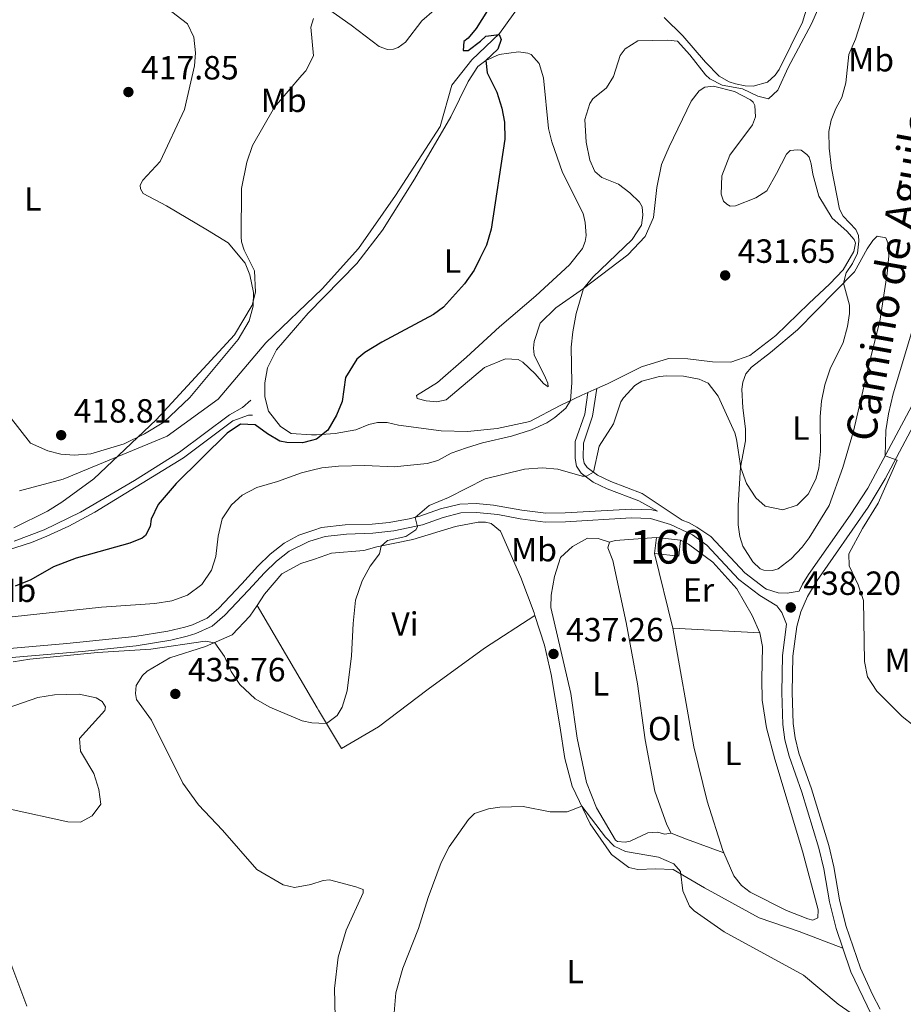
# Model space of a CAD drawing. Units: metres. Extents: x 614690 to 621621, y 4701617 to 4706360.
# Drawn here: x 615201 to 615465, y 4705067 to 4705361 of the extents above; entities that cross this region are included whole.
import ezdxf
from ezdxf.enums import TextEntityAlignment as Align

# ---------------------------------------------------------------- set-up
doc = ezdxf.new("R2010")
doc.units = ezdxf.units.M
doc.header["$MEASUREMENT"] = 0
doc.linetypes.add('DGN Style 2', pattern=[87.28880000000001, 52.37328, -34.91552000000001])
doc.linetypes.add('DGN Style 3', pattern=[122.20432000000002, 87.28880000000001, -34.91552000000001])
for name, color, linetype, lineweight in [('Nivel 13', 7, 'Continuous', 0), ('Nivel 18', 7, 'Continuous', 0), ('Nivel 20', 7, 'Continuous', 0), ('Nivel 21', 7, 'Continuous', 0), ('Nivel 36', 7, 'Continuous', 0), ('Nivel 37', 7, 'Continuous', 0), ('Nivel 4', 7, 'Continuous', 0), ('Nivel 41', 7, 'Continuous', 0), ('Nivel 44', 7, 'Continuous', 0), ('Nivel 48', 7, 'Continuous', 0), ('Nivel 5', 7, 'Continuous', 0), ('Nivel 53', 7, 'Continuous', 0), ('Nivel 7', 7, 'Continuous', 0)]:
    doc.layers.add(name, color=color, linetype=linetype, lineweight=lineweight)
doc.styles.add('Style-Arial', font='txt')
doc.styles.add('Style-Arial Narrow', font='txt')
doc.styles.add('Style-Helvetica-Narrow-Oblique', font='txt')

# ---------------------------------------------------------------- blocks, each defined once
blk = doc.blocks.new('5PATER')
at = {"layer": 'Nivel 7', "linetype": 'Continuous', "lineweight": 0}
h = blk.add_hatch(color=51, dxfattribs=at)
edge = h.paths.add_edge_path()
edge.add_ellipse((0.02776437997817993, 0.03495976328849792), major_axis=(-10.95721237942168, -11.10700355961716), ratio=0.9994222409660317, start_angle=0, end_angle=360)

msp = doc.modelspace()

# ---------------------------------------------------------------- linework, layer by layer
at = {"layer": 'Nivel 13', "color": 4, "linetype": 'Continuous', "lineweight": 0}
msp.add_polyline3d([(615350.8200000003, 4705365.35, 425.47), (615344.4899999984, 4705356.5, 425), (615336.25, 4705348.59, 425), (615330.2399999984, 4705341, 424.17), (615326.75, 4705328.67, 423.43), (615313.4499999993, 4705308.119999999, 422.99), (615302.370000001, 4705292.310000001, 422.58), (615291.6000000015, 4705280.290000001, 421.95), (615274.8200000003, 4705264.16, 421.33), (615260.5599999987, 4705247.4, 422.57), (615245.3599999994, 4705236.34, 421.63), (615214.3000000007, 4705223.540000001, 418.9), (615201.3299999982, 4705220.02, 418.9)], dxfattribs=at)
at = {"layer": 'Nivel 18', "color": 1, "linetype": 'DGN Style 3', "lineweight": 13, "elevation": 439.47, "flags": 128}
msp.add_lwpolyline([(615390.7699999996, 4705201.359999999), (615391.2699999996, 4705206.07)], dxfattribs=at)
at = {"layer": 'Nivel 18', "color": 1, "linetype": 'DGN Style 3', "lineweight": 13, "extrusion": (-0.02455024259784771, 0.002573542672326104, 0.9996952848075761), "elevation": -2559.620281050396, "flags": 128}
msp.add_lwpolyline([(-4743723.296322741, 121464.0101423375), (-4743723.296322741, 121471.3020899557)], dxfattribs=at)
at = {"layer": 'Nivel 18', "color": 1, "linetype": 'DGN Style 3', "lineweight": 13, "extrusion": (-0.02454388638739827, 0.002599987964766764, 0.9996953724528216), "elevation": -2431.278109597481, "flags": 128}
msp.add_lwpolyline([(-4743853.199602596, 116290.3713532202), (-4743848.45319343, 116290.3713532239), (-4743848.455173872, 116283.0783568472)], dxfattribs=at)
at = {"layer": 'Nivel 20', "color": 7, "linetype": 'DGN Style 2', "lineweight": 0, "extrusion": (0.003580561666457748, -0.01480628555777806, 0.9998839700115881), "elevation": -67025.8610819657, "flags": 128}
msp.add_lwpolyline([(615390.6596051641, 4704702.350982968), (615385.258386448, 4704724.683431029)], dxfattribs=at)
at = {"layer": 'Nivel 20', "color": 7, "linetype": 'DGN Style 2', "lineweight": 0, "extrusion": (-0.006524262430022039, 0.0003288489335640197, 0.9999786627014216), "elevation": -2030.772328599775, "flags": 128}
msp.add_lwpolyline([(615411.9137150347, 4705178.642230146), (615385.9231590629, 4705179.952230217)], dxfattribs=at)
at = {"layer": 'Nivel 20', "color": 7, "linetype": 'DGN Style 2', "lineweight": 0}
msp.add_polyline3d([(615398.5199999996, 4705205.310000001, 437.56), (615400.8999999985, 4705204.15, 437.56), (615408.1000000015, 4705198.77, 437.21), (615415.2800000012, 4705190.77, 437.21), (615419.8399999999, 4705182.800000001, 437.3), (615422.1600000001, 4705177.720000001, 437.12)], dxfattribs=at)
at = {"layer": 'Nivel 21', "color": 7, "linetype": 'DGN Style 3', "lineweight": 0}
for points in [[(615398.9600000009, 4705211.33, 436.89), (615401.0199999996, 4705210.460000001, 436.95), (615403.370000001, 4705209.23, 436.95), (615407.4800000004, 4705206.380000001, 436.95), (615417.6700000018, 4705195.59, 437.04), (615423.6000000015, 4705191.02, 437.3), (615424.1000000015, 4705190.720000001, 437.37), (615427.6099999994, 4705189.59, 437.63), (615430.3200000003, 4705189.49, 438.24), (615433.879999999, 4705190.140000001, 438.52), (615434.8399999999, 4705192.16, 438.57), (615436.629999999, 4705195.029999999, 438.64), (615449.0700000003, 4705212.779999999, 438.97), (615454.3999999985, 4705220.85, 439.42), (615469, 4705248.15, 441.33), (615473.5300000012, 4705257.050000001, 441.58), (615475.75, 4705262.67, 441.65), (615476.2800000012, 4705266.02, 441.68), (615477.4899999984, 4705295.66, 442.12), (615478.7399999984, 4705318.48, 442.19), (615478.7699999996, 4705328.91, 442.27), (615478.1499999985, 4705349.15, 442.81), (615478.5599999987, 4705356.65, 443.08), (615479.6000000015, 4705361.560000001, 443.06)], [(615190.5399999991, 4705172.359999999, 433.47), (615215.4400000013, 4705174.460000001, 434.6), (615235.7100000009, 4705176.550000001, 433.71), (615245.5700000003, 4705178.130000001, 433.34), (615250.5799999982, 4705179.35, 433.22), (615252.9200000018, 4705180.08, 433.16), (615257.2300000004, 4705182.040000001, 432.82), (615260.6400000006, 4705184.939999999, 432.89), (615267.5799999982, 4705192.26, 433.5), (615272.370000001, 4705197.540000001, 433.5), (615276.1099999994, 4705201.17, 433.73), (615280.2100000009, 4705204.41, 434.01), (615284.6099999994, 4705206.76, 434.38), (615289.1000000015, 4705208.279999999, 434.57), (615291.4100000001, 4705209.050000001, 434.67), (615298.4899999984, 4705209.91, 434.69), (615306.5399999991, 4705210.08, 434.78), (615311.5199999996, 4705210.59, 434.78), (615317.4899999984, 4705211.65, 434.72), (615320.7600000016, 4705212.470000001, 434.69), (615326.9200000018, 4705214.619999999, 434.95), (615332.6000000015, 4705216.09, 435.39), (615337.5500000007, 4705216.24, 436.06), (615342.7300000004, 4705215.800000001, 436.34), (615351.1099999994, 4705214.27, 437.04), (615358.2699999996, 4705213.369999999, 437.04), (615364.0300000012, 4705213.439999999, 437.04), (615383.75, 4705214.58, 436.78), (615389.9600000009, 4705214.369999999, 436.87), (615391.5700000003, 4705213.939999999, 436.89), (615386, 4705217.01, 436.89), (615376.5799999982, 4705220.59, 436.02), (615372.4400000013, 4705222.66, 435.58), (615368.8000000007, 4705225.26, 434.8), (615367.4299999997, 4705227.41, 434.28), (615367.0199999996, 4705229.66, 433.93), (615367.0599999987, 4705234.710000001, 433.32), (615369.8900000006, 4705242.93, 431.57), (615370.879999999, 4705249.380000001, 430.51)], [(615199.7100000009, 4705204.98, 422.06), (615208.6600000001, 4705208.359999999, 422.19), (615219.5300000012, 4705213.630000001, 422.34), (615235.6400000006, 4705223.109999999, 422.76), (615249.0599999987, 4705231.550000001, 423.23), (615263.9200000018, 4705242.710000001, 423.58), (615267.8500000015, 4705244.880000001, 423.58), (615270.3200000003, 4705247.029999999, 423.58)], [(615446.8900000006, 4705083.640000001, 435.58), (615444.8999999985, 4705089.470000001, 435.76), (615442.8900000006, 4705097.4, 436.11), (615441.2199999988, 4705107.25, 436.66), (615439.7699999996, 4705113.439999999, 436.93), (615434.6700000018, 4705130.189999999, 437.67), (615430.8500000015, 4705140.880000001, 437.85), (615429.6099999994, 4705145.74, 437.85), (615429.0300000012, 4705150.33, 437.85), (615428.6799999997, 4705159.9, 437.85), (615428.9100000001, 4705170.960000001, 437.94), (615430.1400000006, 4705180.23, 438.2)], [(615497.2399999984, 4704976.25, 433.7), (615497.1900000013, 4704984.76, 433.32), (615496.4200000018, 4704990.75, 433.24), (615494.379999999, 4704995.23, 433.32), (615491.1400000006, 4704999.029999999, 433.24), (615486.4100000001, 4705003.630000001, 433.24), (615483.4600000009, 4705007.699999999, 433.16), (615477.9200000018, 4705021.609999999, 433.32), (615472.4200000018, 4705035.050000001, 434.2), (615470.0799999982, 4705039.460000001, 434.32), (615455.370000001, 4705063.91, 435.21), (615449.3200000003, 4705076.52, 435.35), (615446.8900000006, 4705083.640000001, 435.58)]]:
    msp.add_polyline3d(points, dxfattribs=at)
at = {"layer": 'Nivel 21', "color": 7, "linetype": 'Continuous', "lineweight": 0}
for points in [[(615398.9600000009, 4705211.33, 436.89), (615387.0199999996, 4705219.23, 436.89), (615377.7100000009, 4705222.77, 436.04), (615373.6999999993, 4705224.75, 435.58), (615370.6000000015, 4705226.970000001, 434.8), (615369.7399999984, 4705228.310000001, 434.28), (615369.4600000009, 4705229.869999999, 433.93), (615369.5, 4705234.290000001, 433.32), (615372.2699999996, 4705242.34, 431.57), (615373.5300000012, 4705250.560000001, 430.51)], [(615032.8200000003, 4705110.449999999, 420.86), (615043.5899999999, 4705122.630000001, 421.2), (615050.8500000015, 4705129.5, 421.37), (615057.3200000003, 4705134.689999999, 421.37), (615063.9200000018, 4705142.199999999, 421.37), (615069.5799999982, 4705147.83, 421.37), (615076.0199999996, 4705153.75, 421.37), (615083.5700000003, 4705160.27, 422.02), (615089.1400000006, 4705164.130000001, 421.98), (615095.0199999996, 4705167.24, 421.88), (615108.5799999982, 4705173.65, 421.73), (615144.0100000016, 4705189.529999999, 421.71), (615148.7399999984, 4705191.15, 421.77), (615153.6000000015, 4705192.34, 421.84), (615171.2399999984, 4705196.449999999, 422.04), (615195.4200000018, 4705201.65, 422.05), (615204.8200000003, 4705204.630000001, 422.1), (615209.4600000009, 4705206.48, 422.19), (615216.0100000016, 4705209.49, 422.28), (615223.7699999996, 4705213.66, 422.39), (615250.2100000009, 4705229.859999999, 423.23), (615264.8999999985, 4705240.9, 423.58), (615269.620000001, 4705242.57, 423.58), (615270.7800000012, 4705242.6, 423.58)], [(615458.0799999982, 4705065.369999999, 435.21), (615455.7300000004, 4705069.790000001, 435.27), (615452.1700000018, 4705077.68, 435.35), (615447.8500000015, 4705090.35, 435.76), (615445.8999999985, 4705098.029999999, 436.11), (615444.2399999984, 4705107.859999999, 436.66), (615442.7399999984, 4705114.24, 436.93), (615437.5899999999, 4705131.16, 437.67), (615433.7899999991, 4705141.779999999, 437.85), (615432.6400000006, 4705146.32, 437.85), (615432.1000000015, 4705150.58, 437.85), (615431.7600000016, 4705159.92, 437.85), (615431.9800000004, 4705170.73, 437.94), (615433.1700000018, 4705179.609999999, 438.2), (615434.370000001, 4705183.970000001, 438.37), (615436.379999999, 4705188.550000001, 438.52), (615439.1999999993, 4705193.33, 438.64), (615454.4400000013, 4705215.17, 439.16), (615459.5300000012, 4705223.6, 439.71), (615468.879999999, 4705241.23, 441.02)], [(615190.879999999, 4705169.59, 433.47), (615219.9899999984, 4705172.08, 434.57), (615236.0799999982, 4705173.790000001, 433.71), (615246.4800000004, 4705175.460000001, 433.33), (615251.3299999982, 4705176.66, 433.22), (615253.9200000018, 4705177.460000001, 433.16), (615258.7399999984, 4705179.67, 432.82), (615262.5599999987, 4705182.91, 432.89), (615269.629999999, 4705190.359999999, 433.5), (615274.379999999, 4705195.609999999, 433.5), (615277.9499999993, 4705199.07, 433.73), (615281.7100000009, 4705202.040000001, 434.01), (615287.6499999985, 4705204.960000001, 434.52), (615289.1799999997, 4705205.41, 434.57), (615292.4600000009, 4705206.380000001, 434.67), (615298.8200000003, 4705207.140000001, 434.69), (615306.7399999984, 4705207.439999999, 434.78), (615312.9899999984, 4705208.130000001, 434.78), (615321.4800000004, 4705209.92, 434.69), (615327.6900000013, 4705212.09, 434.95), (615332.9699999988, 4705213.449999999, 435.39), (615337.6600000001, 4705213.57, 436.08), (615343.9499999993, 4705212.960000001, 436.43), (615350.6900000013, 4705211.66, 437.04), (615358.120000001, 4705210.720000001, 437.04), (615364.129999999, 4705210.800000001, 437.04), (615383.7800000012, 4705211.93, 436.78), (615389.5300000012, 4705211.73, 436.87), (615395.5, 4705209.98, 436.95), (615402.0300000012, 4705206.93, 436.95), (615406.379999999, 4705203.83, 436.95), (615415.879999999, 4705193.630000001, 437.04), (615422.1000000015, 4705188.83, 437.3), (615427.2399999984, 4705185.75, 438.08), (615428.6799999997, 4705183.779999999, 438.08), (615430.1400000006, 4705180.23, 438.2)]]:
    msp.add_polyline3d(points, dxfattribs=at)
at = {"layer": 'Nivel 36', "color": 92, "linetype": 'Continuous', "lineweight": 0, "extrusion": (-0.06596008042823194, -0.02937090373785422, 0.9973899025975362), "elevation": -178357.9530136027, "flags": 128}
msp.add_lwpolyline([(-4048053.037835013, 2469718.258577835), (-4048053.037835011, 2469721.167013839)], dxfattribs=at)
at = {"layer": 'Nivel 36', "color": 92, "linetype": 'Continuous', "lineweight": 0, "extrusion": (-0.0180828618401621, 0.06178311128722052, 0.9979257774340439), "elevation": 280010.3584415757, "flags": 128}
msp.add_lwpolyline([(-1912286.766371589, -4333865.999087811), (-1912288.475172341, -4333865.999087807), (-1912300.540710121, -4333863.358311782)], dxfattribs=at)
at = {"layer": 'Nivel 36', "color": 92, "linetype": 'Continuous', "lineweight": 0, "extrusion": (0.2848200710414632, 0.785540788526702, 0.5493661772377173), "elevation": 3871578.736650425, "flags": 128}
msp.add_lwpolyline([(1025249.320693579, -2544907.171779616), (1025261.202250717, -2544907.171779616), (1025266.082983041, -2544907.59064948)], dxfattribs=at)
at = {"layer": 'Nivel 36', "color": 92, "linetype": 'Continuous', "lineweight": 0}
for points in [[(615323.7600000016, 4705368.91, 420.52), (615324.6499999985, 4705368.060000001, 420.52), (615325.3999999985, 4705366.17, 420.6), (615325.5100000016, 4705365.040000001, 420.6), (615325.0300000012, 4705363.460000001, 420.6), (615321.2899999991, 4705360.220000001, 420.52), (615316.4899999984, 4705353.91, 420.43), (615314.2699999996, 4705352.290000001, 420.43), (615312.8900000006, 4705351.810000001, 420.43), (615311.0700000003, 4705351.68, 420.43), (615308.6000000015, 4705352.57, 420.43), (615300.25, 4705358.970000001, 419.99), (615291.4600000009, 4705365.09, 419.91), (615284.8900000006, 4705369.699999999, 419.86), (615268.6400000006, 4705381.09, 419.74), (615258, 4705389.720000001, 419.74), (615248.7600000016, 4705398.029999999, 419.57), (615237.25, 4705406.380000001, 419.74), (615225.1999999993, 4705415.75, 419.74), (615220.120000001, 4705420.77, 420.42), (615219.8299999982, 4705421.890000001, 420.42), (615220.0799999982, 4705422.6, 420.42), (615230.629999999, 4705432.59, 420.08), (615253.6999999993, 4705452.52, 420.08)], [(615438.8200000003, 4705372.91, 429.95), (615434.8999999985, 4705359.83, 429.52), (615427.870000001, 4705345.699999999, 429.52), (615426.6999999993, 4705344.02, 429.43), (615424.3999999985, 4705341.949999999, 429.43), (615420.1600000001, 4705340.790000001, 429.43), (615417.8099999987, 4705340.82, 429.43), (615414.8399999999, 4705341.439999999, 429.34), (615412.9899999984, 4705342.08, 429.34), (615409.9800000004, 4705343.75, 429.34), (615405.9499999993, 4705347.91, 429.17), (615399.2100000009, 4705355.74, 428.47), (615393.5799999982, 4705361.25, 428.12)], [(615240.3200000003, 4705367.9, 417.7), (615251.3999999985, 4705359.369999999, 417.87), (615253.3200000003, 4705355.33, 417.87), (615253.7699999996, 4705350.720000001, 417.87), (615253.5199999996, 4705346.800000001, 417.87), (615250.5100000016, 4705333.77, 417.87), (615243.3000000007, 4705318.290000001, 417.87), (615238.0399999991, 4705312.68, 417.87), (615237.2899999991, 4705311.18, 417.87), (615237.3999999985, 4705310.140000001, 417.87), (615238.2199999988, 4705308.68, 417.87), (615245.1799999997, 4705305.01, 417.87), (615257.3500000015, 4705297.82, 418.89), (615263.5300000012, 4705293.960000001, 419.74), (615268.629999999, 4705287.99, 419.74), (615270.0199999996, 4705284.449999999, 419.74), (615271.1000000015, 4705279.17, 420.08), (615271.0199999996, 4705275.07, 420.42), (615269.8200000003, 4705270.779999999, 420.42), (615266.5500000007, 4705265.140000001, 420.42), (615252.0700000003, 4705247.92, 420.25), (615244.3299999982, 4705240.52, 420.25), (615238.5799999982, 4705236.99, 419.91)], [(615370.879999999, 4705249.380000001, 430.51), (615369.0599999987, 4705248.560000001, 430.37), (615362.6099999994, 4705245.52, 429.41), (615353.5100000016, 4705240.75, 428.63), (615343.8099999987, 4705238.66, 428.1), (615334.9499999993, 4705237.73, 427.32), (615327.1099999994, 4705237.949999999, 426.88), (615314.3500000015, 4705239.609999999, 426.36), (615310.9400000013, 4705240.4, 426.36), (615308.0599999987, 4705240.42, 426.36), (615305.5500000007, 4705239.84, 426.36), (615301.5899999999, 4705238.27, 426.02), (615295.4400000013, 4705237.09, 425.68), (615289.879999999, 4705236.689999999, 425.17), (615288.3599999994, 4705236.779999999, 425.1), (615282.379999999, 4705237.130000001, 424.83), (615279.120000001, 4705239.23, 424.32), (615275.6099999994, 4705243.84, 424.15), (615274.4699999988, 4705248.08, 423.98), (615274.4600000009, 4705252.26, 423.98), (615275.2300000004, 4705256.710000001, 423.98), (615277.9699999988, 4705262.09, 423.98), (615287.4100000001, 4705273.040000001, 423.98), (615301.9100000001, 4705287.880000001, 423.98), (615309.5700000003, 4705297.83, 424.1), (615319.1000000015, 4705312.98, 424.01), (615329.9200000018, 4705331.560000001, 424.19), (615335.129999999, 4705342.15, 424.97), (615338.0599999987, 4705346.58, 425.4), (615340.3599999994, 4705348.380000001, 425.4), (615344.3999999985, 4705350.23, 425.58), (615350.129999999, 4705351, 425.67), (615352.9299999997, 4705350.630000001, 425.93), (615353.8999999985, 4705350.140000001, 426.01), (615356.3200000003, 4705347.5, 426.1), (615357.6499999985, 4705343.27, 426.19), (615359.1000000015, 4705328.07, 426.71), (615360.0799999982, 4705324.09, 426.8), (615363.2800000012, 4705314.939999999, 426.88), (615369.4400000013, 4705302.74, 427.06), (615370.0399999991, 4705300.060000001, 427.06), (615370.3200000003, 4705296.15, 427.06), (615370.0199999996, 4705294.390000001, 426.97), (615369.2899999991, 4705292.290000001, 426.88), (615365.3200000003, 4705287.48, 426.36), (615355.2899999991, 4705278.24, 425.84), (615344.4800000004, 4705268.98, 425.49), (615334.620000001, 4705259.92, 425.32), (615326.0199999996, 4705252.380000001, 425.49), (615319.7699999996, 4705248.470000001, 425.84), (615319.879999999, 4705247.6, 426.28), (615322.6000000015, 4705246.890000001, 426.62), (615325.8299999982, 4705246.540000001, 426.88), (615328.6000000015, 4705247.220000001, 426.97), (615340.0100000016, 4705256.84, 428.19), (615346.3000000007, 4705259.449999999, 428.36), (615350.0500000007, 4705259.199999999, 428.45), (615351.4699999988, 4705258.369999999, 428.54), (615355.129999999, 4705254.890000001, 428.63), (615357.6499999985, 4705252, 428.8), (615358.9800000004, 4705251.08, 429.24), (615358.9499999993, 4705252.119999999, 429.41), (615358.2100000009, 4705253.76, 429.41), (615354.8000000007, 4705260.630000001, 428.97), (615354.6600000001, 4705262.630000001, 428.97), (615354.870000001, 4705264.560000001, 428.97), (615356.6400000006, 4705270, 428.97), (615361.3099999987, 4705274.66, 429.32), (615369.5199999996, 4705280.359999999, 430.02), (615382.75, 4705290.470000001, 430.63), (615387.9200000018, 4705295.92, 430.8), (615390.379999999, 4705301.560000001, 430.63), (615391.4400000013, 4705310.470000001, 430.89), (615392.8299999982, 4705317.390000001, 431.15), (615395.129999999, 4705322.67, 431.5), (615401.6400000006, 4705336.26, 430.72), (615404, 4705339.369999999, 430.98), (615405.7100000009, 4705340.460000001, 430.54), (615408.3200000003, 4705340.790000001, 430.8), (615414.5399999991, 4705339.130000001, 430.28), (615419.3999999985, 4705336.65, 430.19), (615420.1999999993, 4705335.970000001, 430.19), (615420.6600000001, 4705334.939999999, 430.19), (615420.8399999999, 4705331.630000001, 430.19), (615419.9499999993, 4705329.17, 430.19), (615413.2199999988, 4705320.189999999, 430.8), (615410.7699999996, 4705313.949999999, 430.8), (615410.6600000001, 4705308.540000001, 430.89), (615411.3200000003, 4705306.470000001, 431.06), (615412.3000000007, 4705305.540000001, 431.24), (615413.2800000012, 4705304.960000001, 431.59), (615414.8399999999, 4705305, 431.85), (615420.9600000009, 4705307.42, 432.54), (615424.2199999988, 4705309.51, 432.89), (615427.120000001, 4705314.73, 433.5), (615430.1099999994, 4705320.470000001, 433.76), (615431.2100000009, 4705321.550000001, 433.76), (615433.379999999, 4705321.779999999, 433.94), (615434.4299999997, 4705321.630000001, 433.94), (615436.1999999993, 4705320.369999999, 433.94), (615436.8399999999, 4705319.609999999, 433.94)], [(615436.8399999999, 4705319.609999999, 433.94), (615437.5, 4705317.619999999, 433.94), (615437.9299999997, 4705314.5, 434.11), (615439.7600000016, 4705307.93, 434.11), (615443.6799999997, 4705301.41, 434.55), (615448.1400000006, 4705297.529999999, 434.98), (615450.3000000007, 4705294.970000001, 435.16), (615450.6700000018, 4705293.93, 434.81), (615450.2199999988, 4705291.4, 434.55), (615446.9699999988, 4705285.91, 433.94), (615442.9800000004, 4705281.800000001, 433.85), (615436.7800000012, 4705275.890000001, 433.07), (615426.9299999997, 4705266.390000001, 432.46), (615419.1700000018, 4705260.439999999, 432.63), (615413.4699999988, 4705258.369999999, 432.72), (615408.0700000003, 4705258.49, 432.98), (615400.6400000006, 4705259.42, 432.37), (615394.8999999985, 4705259.529999999, 432.2), (615386.8599999994, 4705257.050000001, 431.76), (615376.7199999988, 4705251.99, 430.98), (615373.5300000012, 4705250.560000001, 430.72)], [(615457.9200000018, 4705270.65, 436.48), (615455.2399999984, 4705260.040000001, 436.48), (615450.0799999982, 4705237.869999999, 435.87), (615446.8900000006, 4705226.99, 435.61), (615442.8399999999, 4705215.65, 435.61), (615436.8200000003, 4705205.99, 435.87), (615434.8099999987, 4705203.24, 435.87), (615431.5, 4705199.75, 435.87), (615427.6600000001, 4705196.779999999, 435.96), (615425.9299999997, 4705196.300000001, 436.04), (615423.3200000003, 4705196.4, 436.04), (615422.2600000016, 4705196.810000001, 436.04), (615420.0300000012, 4705198.84, 436.04), (615417.120000001, 4705203.550000001, 436.04), (615416.1700000018, 4705206.4, 436.04), (615415.7300000004, 4705209.869999999, 435.96), (615415.6600000001, 4705215.619999999, 435.7), (615416.3999999985, 4705227.130000001, 435.35), (615417.8500000015, 4705234.92, 434.91), (615417.8399999999, 4705238.49, 434.56), (615417.0599999987, 4705244.83, 434.04), (615416.7399999984, 4705250.390000001, 433.43), (615417.0300000012, 4705252.49, 433.43), (615418.0100000016, 4705254.960000001, 433.43), (615419.6099999994, 4705256.91, 433.43), (615425.3299999982, 4705261.33, 433.26), (615433.4200000018, 4705268.08, 433.52), (615450.379999999, 4705285.34, 435.78), (615454.1999999993, 4705292.24, 436.39), (615455.879999999, 4705294.720000001, 436.39), (615457.1499999985, 4705295.970000001, 436.39), (615459.6900000013, 4705295.52, 436.39), (615460.3399999999, 4705293.970000001, 436.39), (615460.620000001, 4705290.15, 436.39), (615460.1499999985, 4705284.82, 436.39), (615457.9200000018, 4705270.65, 436.48)], [(615238.5799999982, 4705236.99, 419.91), (615232.5599999987, 4705234.07, 419.74), (615222.5399999991, 4705231.050000001, 419.57), (615217.6700000018, 4705230.67, 419.4), (615213.6600000001, 4705230.93, 419.4), (615209.7199999988, 4705231.970000001, 419.4), (615204.5300000012, 4705234.279999999, 419.23), (615198.1700000018, 4705242.4, 418.55)], [(615272.1700000018, 4705185.82, 434.7), (615274.4100000001, 4705189.18, 434.79), (615279.5799999982, 4705195.300000001, 434.62), (615285.25, 4705198.310000001, 434.62), (615289.3299999982, 4705199.689999999, 434.69), (615294.3200000003, 4705201.390000001, 434.79), (615304.0399999991, 4705202.220000001, 434.96), (615307.8399999999, 4705203.279999999, 434.96), (615318.6700000018, 4705205.49, 435.04), (615331.370000001, 4705209.4, 436), (615338.129999999, 4705210.710000001, 436.7), (615340.3099999987, 4705210.68, 436.61), (615341.9699999988, 4705210.290000001, 436.61), (615344.8200000003, 4705208.01, 436.61), (615350.8500000015, 4705194.15, 436.96), (615354.7899999991, 4705183.630000001, 436.61), (615355.0300000012, 4705182.880000001, 436.6)], [(615395.7199999988, 4705117.960000001, 436.16), (615393.7300000004, 4705117.65, 436.07), (615391.7100000009, 4705118.210000001, 436.07), (615388.7600000016, 4705118.040000001, 436.07), (615383.5100000016, 4705115.550000001, 436.07), (615381.9499999993, 4705115.25, 436.07), (615379.6799999997, 4705115.449999999, 436.07), (615379.0599999987, 4705115.779999999, 436.07), (615373.3999999985, 4705125.470000001, 436.07), (615370.4200000018, 4705133.050000001, 436.25), (615367.620000001, 4705146.300000001, 436.16), (615365.7899999991, 4705159.58, 436.6), (615359.7899999991, 4705185.279999999, 436.86), (615359.870000001, 4705188.939999999, 436.77), (615360.9400000013, 4705194.460000001, 436.77), (615362.6999999993, 4705200.16, 436.77), (615366.2800000012, 4705203.390000001, 437.12), (615370.7399999984, 4705205.869999999, 436.86), (615373.879999999, 4705205.77, 436.86), (615377.3099999987, 4705204.73, 436.86)], [(615395.7199999988, 4705117.960000001, 436.16), (615394.4499999993, 4705120.449999999, 436.16), (615390.870000001, 4705130.460000001, 436.16), (615387.9400000013, 4705145.710000001, 436.34), (615385.6700000018, 4705162.460000001, 436.77), (615382.3000000007, 4705180.74, 436.86), (615378.3299999982, 4705199.27, 436.94), (615376.8299999982, 4705203.07, 436.86), (615377.3099999987, 4705204.73, 436.86)], [(615295.5199999996, 4705058.74, 435.9), (615295.2600000016, 4705071.619999999, 436.08), (615296.3200000003, 4705080.880000001, 435.47), (615298.7100000009, 4705088.960000001, 435.47), (615303.8200000003, 4705100.15, 435.21), (615303.7899999991, 4705101.109999999, 435.21), (615301.5899999999, 4705101.93, 435.3), (615293.8000000007, 4705104.01, 435.8), (615291.8399999999, 4705103.800000001, 435.96), (615288.1799999997, 4705102.57, 435.98), (615283.3200000003, 4705101.67, 436.14), (615279.9100000001, 4705102.460000001, 436.14), (615272.0599999987, 4705107.07, 437), (615261.870000001, 4705118.84, 437), (615254.6400000006, 4705126.41, 436.82), (615250.0599999987, 4705132.83, 436.66), (615240.6600000001, 4705151.67, 436.66), (615236.1600000001, 4705157.74, 435.98), (615235.8599999994, 4705159.560000001, 435.98), (615236.0599999987, 4705162, 435.98), (615238, 4705164.92, 435.98), (615239.3599999994, 4705166.26, 435.98), (615246.1400000006, 4705170.25, 435.64), (615256.7600000016, 4705173.619999999, 434.96), (615264.6900000013, 4705177.119999999, 434.96), (615270.0399999991, 4705182.630000001, 434.62), (615272.1700000018, 4705185.82, 434.7)], [(615272.1700000018, 4705185.82, 434.7), (615290.1099999994, 4705155.26, 434.7), (615290.5100000016, 4705154.6, 434.74), (615297.3500000015, 4705143.16, 435.38), (615308.3399999999, 4705149.6, 435.55), (615323.2199999988, 4705160.91, 435.38), (615339.9600000009, 4705173.109999999, 436.07), (615355.0300000012, 4705182.880000001, 436.6)], [(615355.0300000012, 4705182.880000001, 436.6), (615357.9200000018, 4705173.960000001, 436.52), (615359.8900000006, 4705165.220000001, 436.35), (615362.4800000004, 4705149.960000001, 436.26), (615363.9600000009, 4705140.16, 435.83), (615366.1799999997, 4705131.949999999, 435.56), (615371.5300000012, 4705120.68, 435.13), (615377.870000001, 4705111.529999999, 434.87), (615383.0300000012, 4705107.66, 434.78), (615385.7399999984, 4705107.040000001, 434.78), (615391.0500000007, 4705107.27, 434.87), (615396.2800000012, 4705107.060000001, 434.87), (615405.6600000001, 4705101.560000001, 435.04), (615421.9200000018, 4705092.68, 435.3), (615433.870000001, 4705088.550000001, 435.13), (615446.8900000006, 4705083.640000001, 435.58)], [(615411.3999999985, 4705112.029999999, 435.9), (615411.0899999999, 4705112.720000001, 435.9), (615406.4299999997, 4705127.49, 436.42), (615402.4200000018, 4705143.66, 436.51), (615396.1700000018, 4705179.029999999, 437.12)], [(615422.1600000001, 4705177.720000001, 437.21), (615422.9600000009, 4705173.560000001, 437.21), (615422.6999999993, 4705163.890000001, 437.21), (615422.870000001, 4705157.619999999, 437.21), (615424.129999999, 4705149.290000001, 437.21), (615426.6499999985, 4705139.960000001, 437.03), (615434.870000001, 4705112.57, 436.51), (615439.5199999996, 4705095.01, 435.82), (615439.4899999984, 4705092.66, 435.82), (615437.9400000013, 4705092.01, 435.82), (615436.4499999993, 4705092.32, 435.82), (615430.120000001, 4705094.85, 435.82), (615419.2600000016, 4705100.310000001, 435.9), (615416.6799999997, 4705102.33, 435.82), (615414.4200000018, 4705105.23, 435.9), (615411.3999999985, 4705112.029999999, 435.9)], [(615147.4699999988, 4705073.75, 438.44), (615153.0500000007, 4705073.65, 438.32), (615156.0799999982, 4705074.16, 438.32), (615160.1400000006, 4705075.82, 438.5), (615164.8999999985, 4705080.720000001, 438.66), (615183, 4705102.810000001, 439.51), (615184.0199999996, 4705103.869999999, 439.51), (615185.9200000018, 4705104.699999999, 439.51), (615187.3099999987, 4705104.560000001, 439.51), (615188.7300000004, 4705103.550000001, 439.51), (615190.5199999996, 4705101.24, 439.34), (615194.5700000003, 4705091.76, 439.17), (615198.9699999988, 4705078.290000001, 438.66), (615203.4299999997, 4705066.300000001, 438.66)]]:
    msp.add_polyline3d(points, dxfattribs=at)
at = {"layer": 'Nivel 4', "color": 30, "linetype": 'Continuous', "lineweight": 30, "elevation": 425, "flags": 128}
msp.add_lwpolyline([(615340.879999999, 4705363.359999999), (615337.5500000007, 4705357.960000001), (615335.1799999997, 4705355.02), (615333.8200000003, 4705354.02), (615333.629999999, 4705351.41), (615335.1099999994, 4705351.359999999), (615338.8599999994, 4705354.16), (615340.3900000006, 4705355.68), (615344.3900000006, 4705356.130000001), (615344.9499999993, 4705354.67), (615343.9800000004, 4705351.77), (615340.3599999994, 4705348.380000001), (615340.8000000007, 4705344.74), (615343.6600000001, 4705338.98), (615345.1499999985, 4705334.210000001), (615345.9899999984, 4705329.98), (615346.0300000012, 4705324.98), (615342, 4705298.09), (615340.5799999982, 4705293.300000001), (615338.620000001, 4705289.290000001), (615336.8900000006, 4705285.85), (615334, 4705281.779999999), (615327.7800000012, 4705274.810000001), (615324.7899999991, 4705272.640000001), (615309.4200000018, 4705264.390000001), (615304.2800000012, 4705261.290000001), (615301.8900000006, 4705259.310000001), (615298.5599999987, 4705253.84), (615297.5100000016, 4705246.689999999), (615295.8299999982, 4705242.58), (615293.3200000003, 4705238.17), (615289.8999999985, 4705235.470000001), (615288.3999999985, 4705235.07), (615285.6700000018, 4705234.33), (615281.0500000007, 4705234.49), (615278.9600000009, 4705234.869999999), (615275.25, 4705237.050000001), (615271.620000001, 4705239.75), (615267.1799999997, 4705239.91), (615263.2399999984, 4705237.199999999), (615248.0100000016, 4705222.23), (615242.6799999997, 4705215.93), (615240.5199999996, 4705211.609999999), (615240.3099999987, 4705209.35), (615238.8900000006, 4705206.699999999), (615237.8599999994, 4705205.9), (615234.2399999984, 4705204.42), (615218.1600000001, 4705199.960000001), (615211.4400000013, 4705197.359999999), (615204.6499999985, 4705193.460000001), (615199.9899999984, 4705191.57)], dxfattribs=at)
at = {"layer": 'Nivel 5', "color": 30, "linetype": 'Continuous', "lineweight": 0, "flags": 128}
for points, elevation in [([(615455.8500000015, 4705371.01), (615450.7100000009, 4705354.76), (615448.6499999985, 4705350.199999999), (615447.8299999982, 4705341.710000001), (615446.6400000006, 4705337.32), (615444.8200000003, 4705334.050000001), (615443.4299999997, 4705330.619999999), (615442.7300000004, 4705327.199999999), (615442.8099999987, 4705322.199999999), (615443.5199999996, 4705316.32), (615445.9600000009, 4705304.029999999), (615446.9800000004, 4705301.970000001), (615450.7399999984, 4705297.98), (615451.5700000003, 4705296.17), (615451.6999999993, 4705294.52), (615451.2800000012, 4705290.939999999), (615449.7899999991, 4705287.85), (615447.9499999993, 4705285.1), (615447.0599999987, 4705281.960000001), (615448.879999999, 4705275.390000001), (615448.8599999994, 4705272.949999999), (615448.2699999996, 4705269.1), (615446.9600000009, 4705264.27), (615443.120000001, 4705256.42), (615441.5, 4705251.67), (615440.5199999996, 4705246.77), (615440.1000000015, 4705242.23), (615440.2100000009, 4705231.779999999), (615439.7300000004, 4705226.810000001), (615438.8599999994, 4705223.470000001), (615436.5500000007, 4705219.060000001), (615433.3200000003, 4705215.75), (615429, 4705214.33), (615423.75, 4705215.41), (615420.9800000004, 4705217.949999999), (615418.1700000018, 4705222.25), (615416.4499999993, 4705226.869999999), (615415.2199999988, 4705235.460000001), (615414.6499999985, 4705237.359999999), (615409.7399999984, 4705248.290000001), (615406.7600000016, 4705252.130000001), (615404.0300000012, 4705253.359999999)], 435), ([(615441.7399999984, 4705368.9), (615437.5500000007, 4705359.300000001), (615430.5799999982, 4705346.310000001), (615427.5399999991, 4705339.52), (615424.7300000004, 4705337.01), (615421.5799999982, 4705337.790000001), (615416.9899999984, 4705339.93), (615410.8599999994, 4705341.08), (615407.25, 4705342.9), (615405.9100000001, 4705344.17), (615401.3099999987, 4705350.050000001), (615397.629999999, 4705354.140000001), (615394.7399999984, 4705354.5), (615385.7800000012, 4705354.26), (615382.0100000016, 4705351.890000001), (615380.5, 4705349.93), (615378.4899999984, 4705343.609999999), (615376.3999999985, 4705340.25), (615372.3099999987, 4705337), (615371.3900000006, 4705335.59), (615369.9499999993, 4705330.84), (615370.3000000007, 4705324.060000001), (615371.3999999985, 4705318.689999999), (615372.8900000006, 4705315.25), (615375.0199999996, 4705313.470000001), (615379.9499999993, 4705311.51), (615383.3299999982, 4705308.91), (615386.2800000012, 4705306.109999999), (615387.0100000016, 4705304.74)], 430), ([(615289.0399999991, 4705360.939999999), (615288.2300000004, 4705358.310000001), (615288.9499999993, 4705349.800000001), (615286.6799999997, 4705345.35), (615285.5599999987, 4705344.040000001), (615277.379999999, 4705334.48), (615270.7699999996, 4705323.01), (615269.1499999985, 4705318.1), (615267.5100000016, 4705310.210000001), (615267.3999999985, 4705295.84), (615267.5199999996, 4705294.279999999), (615268.2699999996, 4705291.859999999), (615271.370000001, 4705285.67), (615271.6900000013, 4705279.32), (615270.7399999984, 4705275.380000001), (615265.4100000001, 4705266.529999999), (615242.0700000003, 4705241.189999999), (615223.5, 4705223.619999999), (615213.9100000001, 4705216.609999999), (615209.6700000018, 4705213.98), (615199.620000001, 4705209.01)], 420), ([(615387.0100000016, 4705304.74), (615387.2600000016, 4705302.220000001), (615386.8099999987, 4705299.25), (615384.0500000007, 4705294.98), (615372.3299999982, 4705283.720000001), (615369.5199999996, 4705280.359999999), (615367.370000001, 4705272.9), (615366.379999999, 4705267.470000001), (615365.8900000006, 4705262.84), (615366.0899999999, 4705252.23), (615365.6600000001, 4705246.960000001), (615364.2399999984, 4705244.65), (615361.0100000016, 4705241.869999999), (615358.6099999994, 4705240.32), (615354.0599999987, 4705238.26), (615348.0700000003, 4705236.310000001), (615339.4400000013, 4705234.33), (615334.6499999985, 4705232.890000001), (615330.0199999996, 4705231.290000001), (615326.0799999982, 4705229.09), (615322.879999999, 4705228.220000001), (615315.9600000009, 4705227.48), (615313.1799999997, 4705227.24), (615304.2899999991, 4705227.560000001), (615296.4699999988, 4705227.380000001), (615291.4899999984, 4705226.92), (615288.6400000006, 4705226.199999999), (615285.379999999, 4705225.380000001), (615278.3000000007, 4705222.779999999), (615272.0799999982, 4705221.07), (615267.6799999997, 4705218.689999999), (615264.5399999991, 4705215.84), (615261.7699999996, 4705211.67), (615260.5899999999, 4705206.540000001), (615259.8500000015, 4705200.42), (615258.5500000007, 4705196.380000001), (615255.6900000013, 4705192.140000001), (615251.4200000018, 4705188.91), (615246.6999999993, 4705187.25), (615241.6400000006, 4705186.449999999), (615225.8000000007, 4705185.33), (615180.6099999994, 4705180.470000001)], 430), ([(615467.9800000004, 4705269.17), (615461.9499999993, 4705249), (615460.5399999991, 4705243.040000001), (615459.7600000016, 4705238.07), (615459.5599999987, 4705230.49), (615463.0799999982, 4705229.189999999), (615457.4100000001, 4705216.32), (615452.8200000003, 4705208.800000001), (615448.6700000018, 4705201.199999999), (615448.7699999996, 4705197.630000001), (615451.4400000013, 4705192.040000001), (615453.1099999994, 4705187.32), (615453.3599999994, 4705169.1), (615454.2600000016, 4705164.51), (615457.0100000016, 4705160.32), (615464.6000000015, 4705152.68), (615467.879999999, 4705150.15)], 440), ([(615404.0300000012, 4705253.359999999), (615399.3900000006, 4705254.279999999), (615394.3900000006, 4705254.35), (615392.2600000016, 4705254.09), (615386.9800000004, 4705252.73), (615384.8399999999, 4705251.460000001), (615381.4299999997, 4705247.77), (615380.6999999993, 4705246.560000001), (615378.5199999996, 4705239.970000001), (615374.2600000016, 4705233.32), (615372.5300000012, 4705225.59), (615370.4699999988, 4705224.4), (615369.1600000001, 4705224.449999999), (615361.879999999, 4705226.52), (615357.1700000018, 4705226.92), (615351.9499999993, 4705226.52), (615340.1900000013, 4705223.59), (615329.2699999996, 4705218.08), (615323.5, 4705215.66), (615319.2800000012, 4705212.1), (615320.0599999987, 4705209.25), (615319.5599999987, 4705208.359999999), (615316.5599999987, 4705206.449999999), (615311.1000000015, 4705205.25), (615309.1499999985, 4705203.550000001), (615308.6799999997, 4705201.199999999), (615305.8900000006, 4705197.57), (615303.4699999988, 4705193.199999999), (615301.5399999991, 4705187.4), (615300.8000000007, 4705180.48), (615300.3299999982, 4705170.810000001), (615299.0100000016, 4705160.34), (615297.5700000003, 4705155.550000001), (615296.0599999987, 4705153.040000001), (615292.879999999, 4705150.630000001), (615290.6099999994, 4705150.710000001), (615288.5199999996, 4705150.790000001), (615285.6400000006, 4705151.42), (615275.9699999988, 4705155.550000001), (615271.6000000015, 4705158.02), (615267.0300000012, 4705162.300000001), (615264.4100000001, 4705166.15), (615262.4400000013, 4705170.57), (615259.6000000015, 4705174.66), (615256.7199999988, 4705175.199999999), (615240.5, 4705172.82), (615224.5799999982, 4705171.82), (615204.3299999982, 4705169.790000001), (615199.3900000006, 4705168.99)], 435), ([(615224.120000001, 4705158.24), (615219.129999999, 4705159.34), (615211.7399999984, 4705159.17), (615206.8000000007, 4705158.359999999), (615193.25, 4705153.689999999)], 440), ([(615198.5300000012, 4705125.119999999), (615215.75, 4705121.32), (615219.5, 4705121.15), (615222.9299999997, 4705123.060000001), (615225.5500000007, 4705126.6), (615224.9299999997, 4705130.93), (615223.4400000013, 4705135.710000001), (615219.5300000012, 4705142.380000001), (615219.1799999997, 4705146.109999999), (615226.7300000004, 4705154.470000001), (615226.9600000009, 4705155.609999999), (615225.9699999988, 4705157.24), (615224.120000001, 4705158.24)], 440), ([(615312.9100000001, 4705061.970000001), (615313.5799999982, 4705070.26), (615315.6700000018, 4705077.609999999), (615320.2699999996, 4705089.470000001), (615323.2300000004, 4705098.68), (615327.120000001, 4705109.210000001), (615329.4499999993, 4705113.790000001), (615335.2600000016, 4705122.01), (615337.0500000007, 4705123.76), (615341.1999999993, 4705125.17), (615344.5799999982, 4705125.699999999), (615351.5399999991, 4705125.890000001), (615359.6400000006, 4705124.300000001), (615364.6499999985, 4705124.23), (615369.0399999991, 4705125.92), (615376.0799999982, 4705116.710000001), (615378.6799999997, 4705113.99), (615382.120000001, 4705112.43), (615391.9200000018, 4705110.73), (615396.5, 4705108.720000001), (615398.4699999988, 4705106.51), (615399.1499999985, 4705100.689999999), (615401.1400000006, 4705096.15), (615402.6000000015, 4705094.74), (615411.5300000012, 4705088.5), (615435.129999999, 4705075.550000001), (615445.5500000007, 4705066.939999999), (615453, 4705061.74)], 435)]:
    msp.add_lwpolyline(points, dxfattribs=dict(at, elevation=elevation))
at = {"layer": 'Nivel 53', "color": 1, "linetype": 'Continuous', "lineweight": 0}
msp.add_3dface([(615390.7699999996, 4705201.359999999, 439.47), (615398.0199999996, 4705200.59, 439.65), (615398.5199999996, 4705205.310000001, 439.65), (615391.2699999996, 4705206.07, 439.47)], dxfattribs=at)

# ---------------------------------------------------------------- block references
at = {"layer": 'Nivel 7', "color": 51, "linetype": 'Continuous', "lineweight": 0, "xscale": 0.1000009313241567, "yscale": 0.1000009313241567, "zscale": 0.1000009313241567}
for p in [(615233.7800000012, 4705338.99, 417.85), (615411.8000000007, 4705284.290000001, 431.65), (615213.7100000009, 4705236.630000001, 418.81), (615431.3599999994, 4705185.23, 438.2), (615360.6000000015, 4705171.369999999, 437.26), (615247.7699999996, 4705159.439999999, 435.76)]:
    msp.add_blockref('5PATER', p, dxfattribs=at)

# ---------------------------------------------------------------- texts
at = {"layer": 'Nivel 37', "color": 92, "linetype": 'Continuous', "lineweight": 0, "style": 'Style-Arial Narrow'}
for s, p in [('Mb', (615455.3448305838, 4705348.62998, 436.4)), ('Mb', (615280.124830585, 4705336.519979998, 420.07)), ('L', (615205.2831471041, 4705307.109979998, 417.49)), ('L', (615330.493147105, 4705288.599979999, 424.79)), ('L', (615434.413147103, 4705238.769979998, 434.92)), ('Mb', (615354.794830583, 4705202.499979999, 436.99)), ('Mb', (615199.4448305853, 4705190.36998, 425.63)), ('Er', (615403.8608149998, 4705190.46998, 437.05)), ('Vi', (615316.2845007889, 4705180.309979999, 435.42)), ('Mb', (615466.1648305841, 4705169.479979999, 440.29)), ('L', (615374.6731471047, 4705162.44998, 436.68)), ('Ol', (615393.6685803384, 4705149.099979999, 436.52)), ('L', (615414.1531471051, 4705141.729979999, 436.76)), ('L', (615367.0331471041, 4705076.62998, 434.07))]:
    msp.add_text(s, height=6.99996, dxfattribs=at).set_placement(p, align=Align.MIDDLE_CENTER)
at = {"layer": 'Nivel 41', "color": 7, "linetype": 'Continuous', "lineweight": 0, "style": 'Style-Arial'}
for s, p in [('417.85', (615237.5300000012, 4705342.74, 417.85)), ('431.65', (615415.5500000007, 4705288.040000001, 431.65)), ('418.81', (615217.4600000009, 4705240.380000001, 418.81)), ('438.20', (615435.1099999994, 4705188.970000001, 438.2)), ('437.26', (615364.3399999999, 4705175.119999999, 437.26)), ('435.76', (615251.5199999996, 4705163.189999999, 435.76))]:
    msp.add_text(s, height=6.99996, dxfattribs=at).set_placement(p)
at = {"layer": 'Nivel 44', "color": 7, "linetype": 'Continuous', "lineweight": 0, "style": 'Style-Helvetica-Narrow-Oblique'}
msp.add_text('Camino de Aguilaposa', height=9, rotation=79.76199998078249, dxfattribs=at).set_placement((615467.7511395514, 4705297.116280062, 439.02), align=Align.CENTER)
at = {"layer": 'Nivel 48', "color": 1, "linetype": 'Continuous', "lineweight": 0, "style": 'Style-Arial Narrow'}
msp.add_text('160', height=9.99996, dxfattribs=at).set_placement((615394.6446221024, 4705203.329979999, 437.02), align=Align.MIDDLE_CENTER)

doc.saveas('drawing.dxf')
